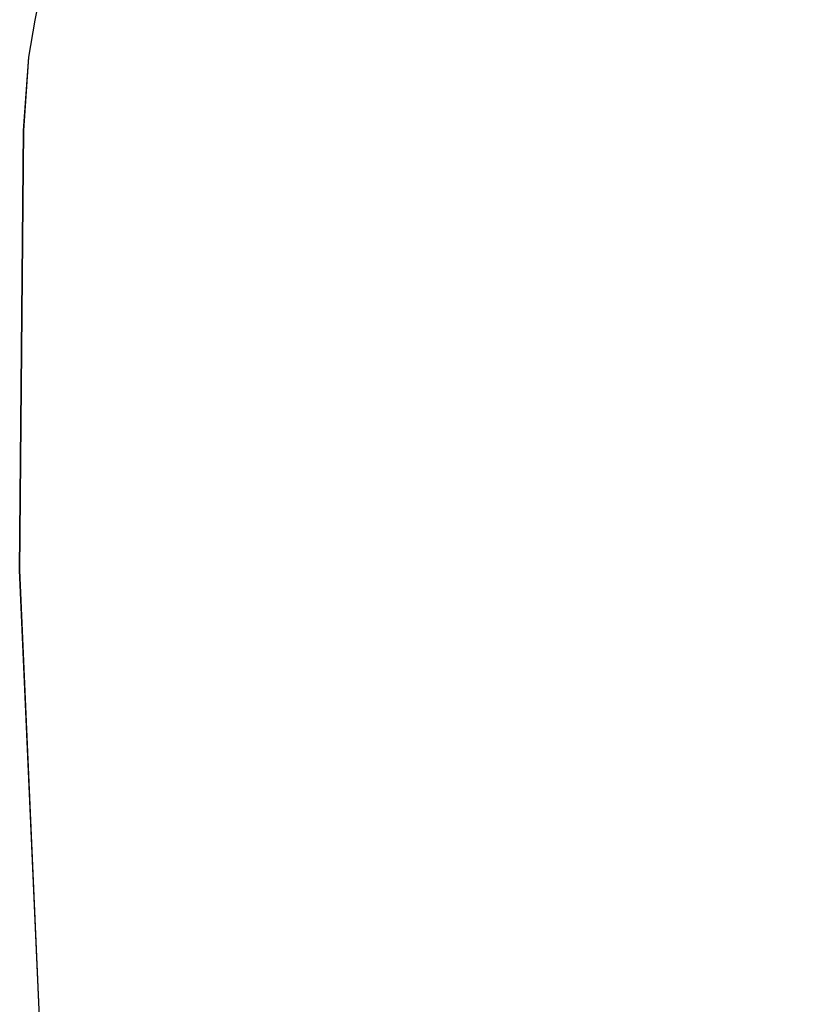
# Model space of a CAD drawing. Units: millimetres. Extents: x -128 to 1457, y 240 to 1127.
# Drawn here: x 453 to 600, y 464 to 647 of the extents above; entities that cross this region are included whole.
import ezdxf

# ---------------------------------------------------------------- set-up
doc = ezdxf.new("R2010")
doc.units = ezdxf.units.MM
doc.header["$PDSIZE"] = -1
doc.layers.add('VP-DIM', color=7, linetype='Continuous')
doc.layers.add('VP-HIC', color=6, linetype='Continuous')
doc.layers.add('VP-EQ', color=7, linetype='Continuous', true_color=0x8a3492)
doc.dimstyles.get("Standard").update_dxf_attribs({"dimtxt": 14, "dimasz": 20, "dimexe": 20, "dimexo": 50, "dimgap": 20, "dimtad": 0, "dimdec": 0, "dimzin": 0, "dimdsep": 46, "dimtxsty": 'Standard', "dimcen": -0.09, "dimadec": 0, "dimazin": 0, "dimtfac": 1, "dimtdec": 4, "dimtofl": 0, "dimtmove": 0, "dimatfit": 3, "dimfxl": 70, "dimfxlon": 1, "dimtolj": 1, "dimtzin": 0, "dimarcsym": 0})

# ---------------------------------------------------------------- blocks, each defined once
blk = doc.blocks.new('*D270')
at = {"layer": 'Defpoints', "color": 0}
for p in [(1235.18, 1106.75), (452.83, 557.91), (1235.18, 557.91)]:
    blk.add_point(p, dxfattribs=at)
at = {"layer": 'VP-DIM', "color": 0, "lineweight": -2}
for p, q in [((452.83, 1036.75), (452.83, 1126.75)), ((1235.18, 1036.75), (1235.18, 1126.75)), ((472.83, 1106.75), (808.42, 1106.75)), ((1215.18, 1106.75), (885.75, 1106.75))]:
    blk.add_line(p, q, dxfattribs=at)
at = {"layer": 'VP-DIM', "color": 0}
for points in [[(472.83, 1110.09), (472.83, 1103.42), (452.83, 1106.75)], [(1215.18, 1103.42), (1215.18, 1110.09), (1235.18, 1106.75)]]:
    blk.add_solid(points, dxfattribs=at)
at = {"layer": 'VP-DIM', "color": 0, "insert": (847.09, 1106.75), "char_height": 14, "attachment_point": 5}
blk.add_mtext('\\A1;782', dxfattribs=at)
blk = doc.blocks.new('0413-1 2d')
at = {"layer": 'VP-EQ', "color": 0}
blk.add_lwpolyline([(1333.58, -2216.57), (1375.84, -2253.12, -0.035535), (1390.92, -2268.16), (1429.07, -2312.05, -0.180839), (1465.87, -2410.46), (1465.87, -2650.95, -0.179902), (1429.43, -2748.95), (1392.85, -2791.34, -0.036138), (1377.55, -2806.67), (1333.88, -2844.54, -0.180502), (1235.62, -2881.21), (1070.17, -2881.21, -0.18036), (971.97, -2844.59), (927.83, -2806.36), (922.69, -2801.21), (836.87, -2801.21, -0.401339), (687.02, -2657.83), (683.41, -2576.17), (684.15, -2494.56), (685.09, -2480.89, -0.304276), (964.98, -2184.09), (1067, -2180.03), (1235.46, -2180.03, -0.180187)], format="xyb", close=True, dxfattribs=at)

msp = doc.modelspace()

# ---------------------------------------------------------------- linework, layer by layer
at = {"layer": 'VP-HIC', "color": 4}
msp.add_lwpolyline([(1102.89, 904.2), (1145.15, 867.66, -0.035535), (1160.22, 852.62), (1198.38, 808.73, -0.180839), (1235.18, 710.32), (1235.18, 469.83, -0.179902), (1198.74, 371.82), (1162.15, 329.43, -0.036138), (1146.86, 314.1), (1103.19, 276.24, -0.180502), (1004.93, 239.57), (839.48, 239.57, -0.18036), (741.28, 276.19), (697.14, 314.42), (692, 319.57), (606.18, 319.57, -0.401339), (456.32, 462.95), (452.71, 544.61), (453.45, 626.22), (454.4, 639.89, -0.304276), (734.29, 936.69), (836.31, 940.75), (1004.76, 940.75, -0.180187)], format="xyb", close=True, dxfattribs=at)

# ---------------------------------------------------------------- block references
at = {"layer": 'VP-EQ', "color": 0}
msp.add_blockref('0413-1 2d', (-230.69, 3120.78), dxfattribs=at)

# ---------------------------------------------------------------- dimensions: what is measured, and where the dimension line sits
at = {"layer": 'VP-DIM', "color": 0}
dim = msp.add_linear_dim(base=(1235.18, 1106.75), p1=(452.83, 557.91), p2=(1235.18, 557.91), dimstyle='Standard', dxfattribs=at)
dim.commit()
dim.dimension.update_dxf_attribs({"geometry": '*D270', "text_midpoint": (847.09, 1106.75), "dimtype": 160})

doc.saveas('drawing.dxf')
